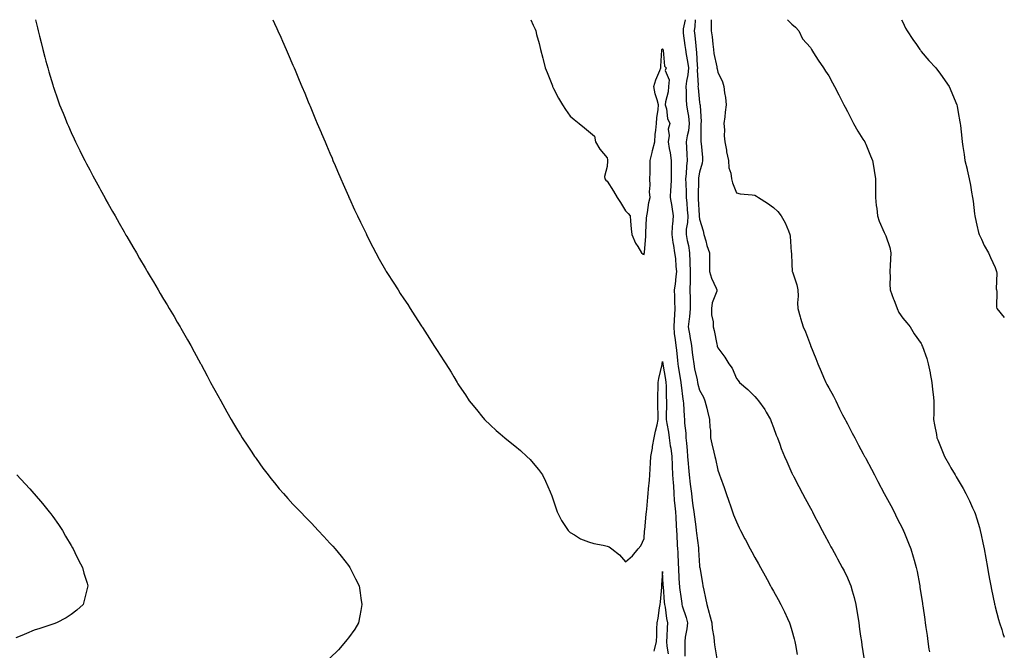
# Model space of a CAD drawing. Units: inches. Extents: x 905123 to 907763, y 7242458 to 7245098.
# Drawn here: x 907230 to 907763, y 7244757 to 7245098 of the extents above; entities that cross this region are included whole.
import ezdxf

# ---------------------------------------------------------------- set-up
doc = ezdxf.new("R2010")
doc.units = ezdxf.units.IN
doc.header["$MEASUREMENT"] = 0
doc.layers.add('Contour_90517242', color=7, linetype='Continuous', true_color=0x5cb759)

msp = doc.modelspace()

# ---------------------------------------------------------------- linework, layer by layer
at = {"layer": 'Contour_90517242'}
for points in [[(907238.67, 7245098, 3300), (907239.75, 7245093.63, 3300), (907240.19, 7245091.92, 3300), (907240.94, 7245089.04, 3300), (907241.8, 7245085.66, 3300), (907242.73, 7245081.92, 3300), (907243.82, 7245077.69, 3300), (907244.36, 7245075.61, 3300), (907245.32, 7245071.92, 3300), (907245.96, 7245069.83, 3300), (907248.05, 7245062.88, 3300), (907248.33, 7245061.92, 3300), (907248.48, 7245061.49, 3300), (907250.84, 7245054.7, 3300), (907251.77, 7245051.92, 3300), (907253.59, 7245047.46, 3300), (907254.33, 7245045.64, 3300), (907255.83, 7245041.92, 3300), (907256.53, 7245040.41, 3300), (907258.05, 7245037.08, 3300), (907259.65, 7245033.52, 3300), (907260.36, 7245031.92, 3300), (907262.71, 7245027.26, 3300), (907262.94, 7245026.81, 3300), (907265.36, 7245021.92, 3300), (907266.3, 7245020.17, 3300), (907268.05, 7245016.89, 3300), (907269.78, 7245013.65, 3300), (907270.69, 7245011.92, 3300), (907273.31, 7245007.17, 3300), (907273.92, 7245006.05, 3300), (907276.16, 7245001.92, 3300), (907276.84, 7245000.71, 3300), (907278.05, 7244998.53, 3300), (907280.43, 7244994.3, 3300), (907281.76, 7244991.92, 3300), (907284.07, 7244987.94, 3300), (907286.69, 7244983.29, 3300), (907287.45, 7244981.92, 3300), (907287.67, 7244981.54, 3300), (907288.05, 7244980.89, 3300), (907291.37, 7244975.24, 3300), (907293.28, 7244971.92, 3300), (907295.05, 7244968.92, 3300), (907298.05, 7244963.83, 3300), (907298.75, 7244962.62, 3300), (907299.17, 7244961.92, 3300), (907300.84, 7244959.14, 3300), (907302.49, 7244956.36, 3300), (907305.12, 7244951.92, 3300), (907306.22, 7244950.08, 3300), (907308.05, 7244947, 3300), (907309.95, 7244943.82, 3300), (907311.08, 7244941.92, 3300), (907313.67, 7244937.54, 3300), (907315.39, 7244934.58, 3300), (907316.94, 7244931.92, 3300), (907317.35, 7244931.22, 3300), (907318.05, 7244930, 3300), (907321, 7244924.88, 3300), (907322.69, 7244921.92, 3300), (907324.61, 7244918.48, 3300), (907328.05, 7244912.21, 3300), (907328.15, 7244912.03, 3300), (907328.21, 7244911.92, 3300), (907328.38, 7244911.59, 3300), (907331.62, 7244905.49, 3300), (907333.5, 7244901.92, 3300), (907335.1, 7244898.96, 3300), (907338.05, 7244893.53, 3300), (907338.62, 7244892.49, 3300), (907338.92, 7244891.92, 3300), (907340.05, 7244889.92, 3300), (907342.21, 7244886.08, 3300), (907344.58, 7244881.92, 3300), (907345.87, 7244879.74, 3300), (907348.05, 7244876.1, 3300), (907349.63, 7244873.5, 3300), (907350.62, 7244871.92, 3300), (907353.56, 7244867.43, 3300), (907355.76, 7244864.21, 3300), (907357.31, 7244861.92, 3300), (907357.62, 7244861.48, 3300), (907358.05, 7244860.88, 3300), (907361.78, 7244855.65, 3300), (907364.58, 7244851.92, 3300), (907366.1, 7244849.97, 3300), (907368.05, 7244847.55, 3300), (907370.61, 7244844.48, 3300), (907372.84, 7244841.92, 3300), (907375.3, 7244839.17, 3300), (907378.05, 7244836.16, 3300), (907380.1, 7244833.97, 3300), (907382.12, 7244831.92, 3300), (907385.04, 7244828.91, 3300), (907388.05, 7244825.8, 3300), (907389.94, 7244823.81, 3300), (907391.76, 7244821.92, 3300), (907394.76, 7244818.64, 3300), (907398.05, 7244815.06, 3300), (907399.53, 7244813.4, 3300), (907400.81, 7244811.92, 3300), (907404.1, 7244807.97, 3300), (907408.05, 7244802.94, 3300), (907408.47, 7244802.35, 3300), (907408.76, 7244801.92, 3300), (907409.5, 7244800.47, 3300), (907411.96, 7244795.83, 3300), (907413.78, 7244791.92, 3300), (907414.38, 7244788.25, 3300), (907414.74, 7244785.23, 3300), (907415.26, 7244781.92, 3300), (907414.7, 7244778.56, 3300), (907414.23, 7244775.74, 3300), (907413.56, 7244771.92, 3300), (907411.47, 7244768.5, 3300), (907408.05, 7244763.77, 3300), (907407.23, 7244762.74, 3300), (907406.49, 7244761.92, 3300), (907402.67, 7244757.3, 3300), (907398.05, 7244752.86, 3300)], [(907367.14, 7245098, 3299), (907368.05, 7245095.99, 3299), (907369.33, 7245093.2, 3299), (907369.92, 7245091.92, 3299), (907371.48, 7245088.48, 3299), (907372.46, 7245086.33, 3299), (907374.44, 7245081.92, 3299), (907375.52, 7245079.38, 3299), (907378.05, 7245073.46, 3299), (907378.51, 7245072.38, 3299), (907378.7, 7245071.92, 3299), (907379.16, 7245070.81, 3299), (907381.44, 7245065.32, 3299), (907382.89, 7245061.92, 3299), (907384.39, 7245058.26, 3299), (907386.35, 7245053.63, 3299), (907387.07, 7245051.92, 3299), (907387.36, 7245051.23, 3299), (907388.05, 7245049.54, 3299), (907390.25, 7245044.12, 3299), (907391.17, 7245041.92, 3299), (907393.23, 7245037.11, 3299), (907393.5, 7245036.46, 3299), (907395.45, 7245031.92, 3299), (907396.24, 7245030.11, 3299), (907398.05, 7245025.86, 3299), (907399.21, 7245023.07, 3299), (907399.68, 7245021.92, 3299), (907400.88, 7245019.1, 3299), (907402.17, 7245016.04, 3299), (907403.92, 7245011.92, 3299), (907405.2, 7245009.08, 3299), (907408.05, 7245002.62, 3299), (907408.26, 7245002.13, 3299), (907408.36, 7245001.92, 3299), (907408.63, 7245001.34, 3299), (907411.42, 7244995.29, 3299), (907412.99, 7244991.92, 3299), (907414.64, 7244988.51, 3299), (907417.57, 7244982.4, 3299), (907417.8, 7244981.92, 3299), (907418.05, 7244981.42, 3299), (907421.25, 7244975.12, 3299), (907422.89, 7244971.92, 3299), (907424.71, 7244968.58, 3299), (907428.05, 7244962.6, 3299), (907428.3, 7244962.17, 3299), (907428.46, 7244961.92, 3299), (907429.18, 7244960.79, 3299), (907432.2, 7244956.07, 3299), (907434.91, 7244951.92, 3299), (907436.13, 7244950, 3299), (907438.05, 7244947.08, 3299), (907440.12, 7244943.98, 3299), (907441.5, 7244941.92, 3299), (907444.05, 7244937.92, 3299), (907447.56, 7244932.41, 3299), (907447.87, 7244931.92, 3299), (907447.94, 7244931.81, 3299), (907448.05, 7244931.64, 3299), (907451.86, 7244925.74, 3299), (907454.29, 7244921.92, 3299), (907455.8, 7244919.66, 3299), (907458.05, 7244916.18, 3299), (907459.74, 7244913.62, 3299), (907460.77, 7244911.92, 3299), (907463.58, 7244907.46, 3299), (907465.1, 7244904.87, 3299), (907466.86, 7244901.92, 3299), (907467.34, 7244901.22, 3299), (907468.05, 7244900.15, 3299), (907471.35, 7244895.21, 3299), (907473.48, 7244891.92, 3299), (907475.53, 7244889.4, 3299), (907478.05, 7244886.37, 3299), (907480.02, 7244883.89, 3299), (907481.68, 7244881.92, 3299), (907484.91, 7244878.78, 3299), (907488.05, 7244875.92, 3299), (907490.2, 7244874.07, 3299), (907492.78, 7244871.92, 3299), (907495.67, 7244869.54, 3299), (907498.05, 7244867.55, 3299), (907501.16, 7244865.03, 3299), (907504.67, 7244861.92, 3299), (907506.34, 7244860.21, 3299), (907508.05, 7244858.28, 3299), (907510.96, 7244854.83, 3299), (907513.01, 7244851.92, 3299), (907514.73, 7244848.6, 3299), (907517.15, 7244842.82, 3299), (907517.56, 7244841.92, 3299), (907517.69, 7244841.57, 3299), (907518.05, 7244840.53, 3299), (907520.22, 7244834.09, 3299), (907521.03, 7244831.92, 3299), (907523.4, 7244827.27, 3299), (907524.89, 7244825.07, 3299), (907526.91, 7244821.92, 3299), (907527.44, 7244821.31, 3299), (907528.05, 7244820.87, 3299), (907530.48, 7244819.49, 3299), (907533.57, 7244817.45, 3299), (907538.05, 7244815.81, 3299), (907540.92, 7244814.79, 3299), (907545.97, 7244814, 3299), (907548.05, 7244813.45, 3299), (907549.09, 7244812.96, 3299), (907550.68, 7244811.92, 3299), (907554.81, 7244808.68, 3299), (907558.05, 7244804.87, 3299), (907561.87, 7244808.09, 3299), (907564.77, 7244811.92, 3299), (907566.33, 7244813.64, 3299), (907568.05, 7244817.56, 3299), (907568.36, 7244821.62, 3299), (907568.37, 7244821.92, 3299), (907568.41, 7244822.28, 3299), (907569.24, 7244830.74, 3299), (907569.36, 7244831.92, 3299), (907569.46, 7244833.33, 3299), (907570.13, 7244839.85, 3299), (907570.26, 7244841.92, 3299), (907570.45, 7244844.32, 3299), (907570.91, 7244849.06, 3299), (907571.13, 7244851.92, 3299), (907571.3, 7244855.17, 3299), (907571.59, 7244858.38, 3299), (907571.75, 7244861.92, 3299), (907572.55, 7244866.42, 3299), (907572.66, 7244867.31, 3299), (907573.59, 7244871.92, 3299), (907574.32, 7244875.64, 3299), (907575.12, 7244878.99, 3299), (907575.74, 7244881.92, 3299), (907575.73, 7244884.24, 3299), (907575.45, 7244889.32, 3299), (907575.43, 7244891.92, 3299), (907575.52, 7244894.45, 3299), (907575.62, 7244899.49, 3299), (907575.7, 7244901.92, 3299), (907575.99, 7244903.98, 3299), (907577.78, 7244911.65, 3299), (907577.82, 7244911.92, 3299), (907577.84, 7244912.13, 3299), (907578.05, 7244913.16, 3299), (907578.19, 7244912.06, 3299), (907578.2, 7244911.92, 3299), (907578.23, 7244911.73, 3299), (907579.62, 7244903.48, 3299), (907579.87, 7244901.92, 3299), (907579.98, 7244899.99, 3299), (907580.08, 7244893.95, 3299), (907580.22, 7244891.92, 3299), (907580.22, 7244889.75, 3299), (907579.95, 7244883.82, 3299), (907579.95, 7244881.92, 3299), (907580.3, 7244879.67, 3299), (907581.19, 7244875.05, 3299), (907581.63, 7244871.92, 3299), (907582.26, 7244867.71, 3299), (907582.53, 7244866.4, 3299), (907583.12, 7244861.92, 3299), (907583.27, 7244857.14, 3299), (907583.3, 7244856.67, 3299), (907583.46, 7244851.92, 3299), (907583.75, 7244847.62, 3299), (907583.89, 7244846.08, 3299), (907584.18, 7244841.92, 3299), (907584.41, 7244838.29, 3299), (907584.74, 7244835.23, 3299), (907584.97, 7244831.92, 3299), (907585.18, 7244829.05, 3299), (907585.45, 7244824.52, 3299), (907585.64, 7244821.92, 3299), (907585.73, 7244819.61, 3299), (907586.04, 7244813.92, 3299), (907586.13, 7244811.92, 3299), (907586.26, 7244810.13, 3299), (907586.52, 7244803.44, 3299), (907586.63, 7244801.92, 3299), (907586.7, 7244800.57, 3299), (907587.13, 7244792.84, 3299), (907587.19, 7244791.92, 3299), (907587.26, 7244791.13, 3299), (907588.05, 7244784.93, 3299), (907588.49, 7244782.36, 3299), (907588.55, 7244781.92, 3299), (907588.74, 7244781.23, 3299), (907590.91, 7244774.78, 3299), (907591.56, 7244771.92, 3299), (907591.24, 7244768.73, 3299), (907590.34, 7244764.21, 3299), (907590.07, 7244761.92, 3299), (907590.1, 7244759.87, 3299), (907590.03, 7244753.9, 3299)], [(907506.83, 7245098, 3298), (907508.05, 7245095.12, 3298), (907509.05, 7245092.92, 3298), (907509.42, 7245091.92, 3298), (907509.89, 7245090.08, 3298), (907511.33, 7245085.2, 3298), (907512.01, 7245081.92, 3298), (907513.28, 7245077.14, 3298), (907513.41, 7245076.56, 3298), (907514.57, 7245071.92, 3298), (907515.56, 7245069.44, 3298), (907518.05, 7245063.16, 3298), (907518.41, 7245062.28, 3298), (907518.55, 7245061.92, 3298), (907519.11, 7245060.87, 3298), (907521.8, 7245055.67, 3298), (907523.85, 7245051.92, 3298), (907525.55, 7245049.42, 3298), (907528.05, 7245045.94, 3298), (907530.22, 7245044.1, 3298), (907532.93, 7245041.92, 3298), (907535.77, 7245039.63, 3298), (907538.05, 7245037.83, 3298), (907541.19, 7245035.05, 3298), (907541.82, 7245031.92, 3298), (907544.1, 7245027.97, 3298), (907548.05, 7245023.3, 3298), (907548.31, 7245022.18, 3298), (907548.33, 7245021.92, 3298), (907548.34, 7245021.64, 3298), (907548.05, 7245018.68, 3298), (907546.71, 7245013.27, 3298), (907546.88, 7245011.92, 3298), (907547.39, 7245011.26, 3298), (907548.05, 7245010.76, 3298), (907551.47, 7245005.34, 3298), (907553.55, 7245001.92, 3298), (907555.29, 7244999.16, 3298), (907558.05, 7244994.69, 3298), (907559.36, 7244993.23, 3298), (907560.45, 7244991.92, 3298), (907560.79, 7244989.18, 3298), (907561.1, 7244984.97, 3298), (907561.51, 7244981.92, 3298), (907563.4, 7244977.27, 3298), (907564.62, 7244975.35, 3298), (907566.57, 7244971.92, 3298), (907567.47, 7244971.33, 3298), (907568.05, 7244971.09, 3298), (907568.18, 7244971.79, 3298), (907568.21, 7244971.92, 3298), (907568.22, 7244972.09, 3298), (907568.93, 7244981.04, 3298), (907568.98, 7244981.92, 3298), (907569.08, 7244982.95, 3298), (907569.31, 7244990.66, 3298), (907569.46, 7244991.92, 3298), (907569.82, 7244993.69, 3298), (907570.7, 7244999.27, 3298), (907571.3, 7245001.92, 3298), (907571.07, 7245004.94, 3298), (907571.38, 7245008.59, 3298), (907571.2, 7245011.92, 3298), (907571.31, 7245015.18, 3298), (907571.28, 7245018.69, 3298), (907571.4, 7245021.92, 3298), (907572.42, 7245026.3, 3298), (907572.61, 7245027.36, 3298), (907573.85, 7245031.92, 3298), (907574.08, 7245035.89, 3298), (907574.5, 7245038.37, 3298), (907574.75, 7245041.92, 3298), (907575, 7245044.97, 3298), (907575.65, 7245049.52, 3298), (907575.87, 7245051.92, 3298), (907575.21, 7245054.76, 3298), (907574.09, 7245057.96, 3298), (907573.4, 7245061.92, 3298), (907574.4, 7245065.57, 3298), (907576.59, 7245070.46, 3298), (907577.11, 7245071.92, 3298), (907577.17, 7245072.8, 3298), (907577.72, 7245081.59, 3298), (907577.74, 7245081.92, 3298), (907577.84, 7245082.13, 3298), (907578.05, 7245082.29, 3298), (907578.21, 7245082.09, 3298), (907578.29, 7245081.92, 3298), (907578.43, 7245081.54, 3298), (907579.03, 7245072.9, 3298), (907579.93, 7245071.92, 3298), (907579.43, 7245070.54, 3298), (907581.62, 7245065.48, 3298), (907581.28, 7245061.92, 3298), (907581, 7245058.97, 3298), (907579.71, 7245053.58, 3298), (907579.51, 7245051.92, 3298), (907580.11, 7245049.86, 3298), (907580.76, 7245044.63, 3298), (907582.04, 7245041.92, 3298), (907581.06, 7245038.91, 3298), (907581.57, 7245035.44, 3298), (907581.02, 7245031.92, 3298), (907581.58, 7245028.39, 3298), (907582.12, 7245025.99, 3298), (907582.66, 7245021.92, 3298), (907582.63, 7245017.33, 3298), (907582.68, 7245016.55, 3298), (907582.65, 7245011.92, 3298), (907582.53, 7245007.44, 3298), (907582.37, 7245006.24, 3298), (907582.22, 7245001.92, 3298), (907583.03, 7244996.95, 3298), (907583.03, 7244996.9, 3298), (907583.81, 7244991.92, 3298), (907583.51, 7244987.38, 3298), (907583.34, 7244986.63, 3298), (907583.12, 7244981.92, 3298), (907583.64, 7244977.51, 3298), (907584.01, 7244975.96, 3298), (907584.59, 7244971.92, 3298), (907585.02, 7244968.89, 3298), (907585.31, 7244964.66, 3298), (907585.65, 7244961.92, 3298), (907585.22, 7244959.1, 3298), (907584.85, 7244955.12, 3298), (907584.3, 7244951.92, 3298), (907584.51, 7244948.38, 3298), (907584.51, 7244945.46, 3298), (907584.7, 7244941.92, 3298), (907584.57, 7244938.44, 3298), (907584.27, 7244935.71, 3298), (907584.15, 7244931.92, 3298), (907584.42, 7244928.29, 3298), (907584.96, 7244925.01, 3298), (907585.24, 7244921.92, 3298), (907585.53, 7244919.4, 3298), (907586.12, 7244913.85, 3298), (907586.34, 7244911.92, 3298), (907586.58, 7244910.45, 3298), (907587.86, 7244902.11, 3298), (907587.89, 7244901.92, 3298), (907587.9, 7244901.77, 3298), (907588.05, 7244900.46, 3298), (907589.04, 7244892.91, 3298), (907589.25, 7244891.92, 3298), (907589.39, 7244890.58, 3298), (907589.76, 7244883.64, 3298), (907589.95, 7244881.92, 3298), (907590.01, 7244879.97, 3298), (907590.64, 7244874.51, 3298), (907590.7, 7244871.92, 3298), (907590.95, 7244869.02, 3298), (907591.29, 7244865.16, 3298), (907591.57, 7244861.92, 3298), (907591.9, 7244858.07, 3298), (907592.04, 7244855.91, 3298), (907592.4, 7244851.92, 3298), (907593.01, 7244846.97, 3298), (907593.02, 7244846.88, 3298), (907593.64, 7244841.92, 3298), (907594.15, 7244838.02, 3298), (907594.52, 7244835.45, 3298), (907595, 7244831.92, 3298), (907595.3, 7244829.17, 3298), (907596.09, 7244823.87, 3298), (907596.32, 7244821.92, 3298), (907596.47, 7244820.34, 3298), (907597.42, 7244812.55, 3298), (907597.48, 7244811.92, 3298), (907597.51, 7244811.38, 3298), (907598.05, 7244802.72, 3298), (907598.12, 7244801.99, 3298), (907598.13, 7244801.92, 3298), (907598.15, 7244801.81, 3298), (907599.6, 7244793.47, 3298), (907599.89, 7244791.92, 3298), (907600.37, 7244789.6, 3298), (907601.35, 7244785.22, 3298), (907602.01, 7244781.92, 3298), (907603.34, 7244777.2, 3298), (907603.54, 7244776.43, 3298), (907604.77, 7244771.92, 3298), (907604.95, 7244768.82, 3298), (907605.73, 7244764.23, 3298), (907605.9, 7244761.92, 3298), (907606.14, 7244760.01, 3298), (907607.41, 7244752.55, 3298)], [(907590.28, 7245098, 3297), (907589.29, 7245093.15, 3297), (907589.13, 7245091.92, 3297), (907589.27, 7245090.7, 3297), (907590.17, 7245084.04, 3297), (907590.41, 7245081.92, 3297), (907590.8, 7245079.18, 3297), (907591.59, 7245075.46, 3297), (907592.02, 7245071.92, 3297), (907591.73, 7245068.24, 3297), (907590.92, 7245064.79, 3297), (907590.62, 7245061.92, 3297), (907590.77, 7245059.2, 3297), (907590.84, 7245054.71, 3297), (907591.01, 7245051.92, 3297), (907591.48, 7245048.49, 3297), (907592.04, 7245045.9, 3297), (907592.49, 7245041.92, 3297), (907592.04, 7245037.93, 3297), (907591.37, 7245035.24, 3297), (907590.9, 7245031.92, 3297), (907591.06, 7245028.91, 3297), (907591.24, 7245025.11, 3297), (907591.41, 7245021.92, 3297), (907591.06, 7245018.91, 3297), (907590.83, 7245014.7, 3297), (907590.55, 7245011.92, 3297), (907590.59, 7245009.38, 3297), (907590.85, 7245004.72, 3297), (907590.9, 7245001.92, 3297), (907591.12, 7244998.85, 3297), (907591.42, 7244995.3, 3297), (907591.66, 7244991.92, 3297), (907591.57, 7244988.4, 3297), (907590.88, 7244984.75, 3297), (907590.78, 7244981.92, 3297), (907591.4, 7244978.57, 3297), (907592.04, 7244975.9, 3297), (907592.69, 7244971.92, 3297), (907592.83, 7244967.14, 3297), (907592.85, 7244966.72, 3297), (907592.98, 7244961.92, 3297), (907592.94, 7244957.03, 3297), (907592.92, 7244956.79, 3297), (907592.88, 7244951.92, 3297), (907592.93, 7244947.04, 3297), (907592.93, 7244946.8, 3297), (907592.99, 7244941.92, 3297), (907592.55, 7244937.42, 3297), (907592.41, 7244936.28, 3297), (907591.97, 7244931.92, 3297), (907592.79, 7244927.18, 3297), (907592.87, 7244926.74, 3297), (907593.67, 7244921.92, 3297), (907594.14, 7244918.01, 3297), (907594.48, 7244915.49, 3297), (907594.92, 7244911.92, 3297), (907595.41, 7244909.28, 3297), (907596.73, 7244903.24, 3297), (907596.99, 7244901.92, 3297), (907597.16, 7244901.03, 3297), (907598.05, 7244897.72, 3297), (907600.13, 7244894.01, 3297), (907600.99, 7244891.92, 3297), (907602, 7244887.97, 3297), (907602.43, 7244886.3, 3297), (907603.53, 7244881.92, 3297), (907603.64, 7244877.52, 3297), (907603.92, 7244876.05, 3297), (907604.07, 7244871.92, 3297), (907604.78, 7244868.66, 3297), (907605.82, 7244864.15, 3297), (907606.33, 7244861.92, 3297), (907606.67, 7244860.54, 3297), (907608.05, 7244854.49, 3297), (907608.71, 7244852.58, 3297), (907608.94, 7244851.92, 3297), (907609.43, 7244850.54, 3297), (907611.31, 7244845.17, 3297), (907612.43, 7244841.92, 3297), (907613.88, 7244837.76, 3297), (907614.78, 7244835.18, 3297), (907615.92, 7244831.92, 3297), (907616.5, 7244830.37, 3297), (907618.05, 7244826.56, 3297), (907619.48, 7244823.35, 3297), (907620.18, 7244821.92, 3297), (907622.63, 7244817.34, 3297), (907622.92, 7244816.79, 3297), (907625.54, 7244811.92, 3297), (907626.42, 7244810.3, 3297), (907628.05, 7244807.32, 3297), (907629.95, 7244803.82, 3297), (907631, 7244801.92, 3297), (907633.51, 7244797.38, 3297), (907634.64, 7244795.33, 3297), (907636.53, 7244791.92, 3297), (907637.07, 7244790.93, 3297), (907638.05, 7244789.16, 3297), (907640.63, 7244784.51, 3297), (907642.05, 7244781.92, 3297), (907644.05, 7244777.93, 3297), (907645.65, 7244774.31, 3297), (907646.77, 7244771.92, 3297), (907647.09, 7244770.96, 3297), (907648.05, 7244767.79, 3297), (907649.35, 7244763.23, 3297), (907649.66, 7244761.92, 3297), (907649.99, 7244759.98, 3297), (907650.92, 7244754.79, 3297)], [(907595.64, 7245098, 3296), (907595.55, 7245094.41, 3296), (907595.24, 7245091.92, 3296), (907595.54, 7245089.4, 3296), (907596.02, 7245083.95, 3296), (907596.24, 7245081.92, 3296), (907596.47, 7245080.34, 3296), (907596.78, 7245073.19, 3296), (907596.93, 7245071.92, 3296), (907596.83, 7245070.7, 3296), (907597.28, 7245062.69, 3296), (907597.2, 7245061.92, 3296), (907597.24, 7245061.11, 3296), (907598.05, 7245053.31, 3296), (907598.29, 7245052.16, 3296), (907598.34, 7245051.92, 3296), (907598.33, 7245051.64, 3296), (907598.86, 7245042.72, 3296), (907598.84, 7245041.92, 3296), (907598.83, 7245041.15, 3296), (907598.84, 7245032.71, 3296), (907598.83, 7245031.92, 3296), (907598.9, 7245031.07, 3296), (907599.58, 7245023.45, 3296), (907599.71, 7245021.92, 3296), (907599.48, 7245020.49, 3296), (907598.05, 7245015.54, 3296), (907597.53, 7245012.45, 3296), (907597.47, 7245011.92, 3296), (907597.48, 7245011.35, 3296), (907597.29, 7245002.68, 3296), (907597.3, 7245001.92, 3296), (907597.36, 7245001.23, 3296), (907597.84, 7244992.13, 3296), (907597.85, 7244991.92, 3296), (907597.85, 7244991.72, 3296), (907598.05, 7244990.17, 3296), (907599.95, 7244983.81, 3296), (907600.48, 7244981.92, 3296), (907601.49, 7244978.48, 3296), (907602.1, 7244975.96, 3296), (907603.48, 7244971.92, 3296), (907603.46, 7244967.33, 3296), (907603.46, 7244966.51, 3296), (907603.45, 7244961.92, 3296), (907604.5, 7244958.37, 3296), (907607.15, 7244952.82, 3296), (907607.5, 7244951.92, 3296), (907607.35, 7244951.22, 3296), (907604.94, 7244945.03, 3296), (907604.51, 7244941.92, 3296), (907604.58, 7244938.44, 3296), (907605.36, 7244934.61, 3296), (907605.44, 7244931.92, 3296), (907606.05, 7244929.92, 3296), (907607.37, 7244922.6, 3296), (907607.54, 7244921.92, 3296), (907607.67, 7244921.54, 3296), (907608.05, 7244920.53, 3296), (907611.71, 7244915.58, 3296), (907613.89, 7244911.92, 3296), (907615.71, 7244909.58, 3296), (907618.05, 7244904.04, 3296), (907619.04, 7244902.91, 3296), (907619.76, 7244901.92, 3296), (907624.17, 7244898.04, 3296), (907628.05, 7244894.24, 3296), (907629.16, 7244893.03, 3296), (907630.04, 7244891.92, 3296), (907633.35, 7244887.22, 3296), (907634.13, 7244885.84, 3296), (907636.47, 7244881.92, 3296), (907636.89, 7244880.76, 3296), (907638.05, 7244877.58, 3296), (907639.61, 7244873.47, 3296), (907640.18, 7244871.92, 3296), (907641.47, 7244868.49, 3296), (907642.32, 7244866.19, 3296), (907644.01, 7244861.92, 3296), (907645.23, 7244859.1, 3296), (907648.05, 7244852.85, 3296), (907648.35, 7244852.22, 3296), (907648.5, 7244851.92, 3296), (907649.01, 7244850.96, 3296), (907651.8, 7244845.67, 3296), (907653.78, 7244841.92, 3296), (907655.27, 7244839.14, 3296), (907658.05, 7244833.92, 3296), (907658.75, 7244832.61, 3296), (907659.12, 7244831.92, 3296), (907660.34, 7244829.63, 3296), (907662.22, 7244826.1, 3296), (907664.45, 7244821.92, 3296), (907665.71, 7244819.59, 3296), (907668.05, 7244815.23, 3296), (907669.21, 7244813.08, 3296), (907669.84, 7244811.92, 3296), (907672.03, 7244807.94, 3296), (907672.76, 7244806.63, 3296), (907675.34, 7244801.92, 3296), (907676.26, 7244800.13, 3296), (907678.05, 7244796.3, 3296), (907679.4, 7244793.27, 3296), (907679.93, 7244791.92, 3296), (907680.64, 7244789.33, 3296), (907681.75, 7244785.62, 3296), (907682.68, 7244781.92, 3296), (907683.41, 7244777.27, 3296), (907683.52, 7244776.44, 3296), (907684.21, 7244771.92, 3296), (907684.69, 7244768.56, 3296), (907685.23, 7244764.74, 3296), (907685.64, 7244761.92, 3296), (907685.95, 7244759.81, 3296), (907686.92, 7244753.04, 3296)], [(907604.32, 7245098, 3295), (907604.43, 7245095.54, 3295), (907604.43, 7245091.92, 3295), (907604.86, 7245088.73, 3295), (907605.19, 7245084.77, 3295), (907605.55, 7245081.92, 3295), (907605.86, 7245079.73, 3295), (907607.37, 7245072.6, 3295), (907607.48, 7245071.92, 3295), (907607.57, 7245071.44, 3295), (907608.05, 7245069.63, 3295), (907610.53, 7245064.4, 3295), (907611.27, 7245061.92, 3295), (907611.57, 7245058.4, 3295), (907612.15, 7245056.01, 3295), (907612.39, 7245051.92, 3295), (907611.99, 7245047.98, 3295), (907611.68, 7245045.55, 3295), (907611.3, 7245041.92, 3295), (907611.55, 7245038.42, 3295), (907611.4, 7245035.27, 3295), (907611.71, 7245031.92, 3295), (907612.58, 7245027.39, 3295), (907612.7, 7245026.58, 3295), (907613.68, 7245021.92, 3295), (907613.99, 7245017.86, 3295), (907614.99, 7245014.98, 3295), (907615.37, 7245011.92, 3295), (907615.96, 7245009.82, 3295), (907618.05, 7245004.48, 3295), (907620.02, 7245003.89, 3295), (907626.56, 7245003.41, 3295), (907628.05, 7245003.1, 3295), (907628.81, 7245002.68, 3295), (907629.97, 7245001.92, 3295), (907634.88, 7244998.75, 3295), (907638.05, 7244996.43, 3295), (907640.39, 7244994.26, 3295), (907642.33, 7244991.92, 3295), (907644.35, 7244988.23, 3295), (907646.13, 7244983.83, 3295), (907647.01, 7244981.92, 3295), (907647.16, 7244981.03, 3295), (907647.7, 7244972.27, 3295), (907647.75, 7244971.92, 3295), (907647.79, 7244971.67, 3295), (907648.05, 7244965.92, 3295), (907648.23, 7244962.11, 3295), (907648.24, 7244961.92, 3295), (907648.3, 7244961.67, 3295), (907650.75, 7244954.62, 3295), (907651.29, 7244951.92, 3295), (907651.41, 7244948.56, 3295), (907651.15, 7244945.02, 3295), (907651.28, 7244941.92, 3295), (907652.59, 7244937.38, 3295), (907652.79, 7244936.67, 3295), (907654.17, 7244931.92, 3295), (907655.33, 7244929.2, 3295), (907658.05, 7244921.98, 3295), (907658.09, 7244921.88, 3295), (907660.92, 7244914.79, 3295), (907662.04, 7244911.92, 3295), (907663.91, 7244907.79, 3295), (907665.18, 7244904.79, 3295), (907666.43, 7244901.92, 3295), (907667.01, 7244900.88, 3295), (907668.05, 7244898.91, 3295), (907670.57, 7244894.44, 3295), (907671.77, 7244891.92, 3295), (907673.85, 7244887.72, 3295), (907675.5, 7244884.47, 3295), (907676.79, 7244881.92, 3295), (907677.21, 7244881.08, 3295), (907678.05, 7244879.49, 3295), (907680.67, 7244874.55, 3295), (907682.07, 7244871.92, 3295), (907684.15, 7244868.02, 3295), (907686.68, 7244863.29, 3295), (907687.41, 7244861.92, 3295), (907687.63, 7244861.5, 3295), (907688.05, 7244860.72, 3295), (907691.1, 7244854.98, 3295), (907692.73, 7244851.92, 3295), (907694.57, 7244848.44, 3295), (907698.05, 7244841.92, 3295), (907701.51, 7244835.39, 3295), (907703.33, 7244831.92, 3295), (907704.92, 7244828.8, 3295), (907708.05, 7244822.54, 3295), (907708.26, 7244822.13, 3295), (907708.35, 7244821.92, 3295), (907708.55, 7244821.41, 3295), (907711.22, 7244815.08, 3295), (907712.44, 7244811.92, 3295), (907713.73, 7244807.6, 3295), (907714.23, 7244805.75, 3295), (907715.31, 7244801.92, 3295), (907715.79, 7244799.65, 3295), (907717.05, 7244792.93, 3295), (907717.25, 7244791.92, 3295), (907717.36, 7244791.23, 3295), (907718.05, 7244786.69, 3295), (907718.68, 7244782.55, 3295), (907718.78, 7244781.92, 3295), (907718.9, 7244781.07, 3295), (907719.93, 7244773.8, 3295), (907720.2, 7244771.92, 3295), (907720.55, 7244769.41, 3295), (907721.18, 7244765.05, 3295), (907721.62, 7244761.92, 3295), (907722.22, 7244757.74, 3295), (907722.43, 7244756.3, 3295)], [(907645.67, 7245098, 3294), (907648.05, 7245095.68, 3294), (907650.05, 7245093.92, 3294), (907651.88, 7245091.92, 3294), (907653.73, 7245087.59, 3294), (907658.05, 7245082.97, 3294), (907658.44, 7245082.31, 3294), (907658.67, 7245081.92, 3294), (907659.78, 7245080.18, 3294), (907662.32, 7245076.19, 3294), (907665.16, 7245071.92, 3294), (907666.3, 7245070.17, 3294), (907668.05, 7245067.68, 3294), (907670.09, 7245063.96, 3294), (907671.17, 7245061.92, 3294), (907673.46, 7245057.33, 3294), (907674.3, 7245055.67, 3294), (907676.19, 7245051.92, 3294), (907676.83, 7245050.7, 3294), (907678.05, 7245048.47, 3294), (907680.27, 7245044.14, 3294), (907681.4, 7245041.92, 3294), (907683.81, 7245037.68, 3294), (907686.5, 7245033.47, 3294), (907687.46, 7245031.92, 3294), (907687.65, 7245031.53, 3294), (907688.05, 7245030.71, 3294), (907690.63, 7245024.5, 3294), (907691.62, 7245021.92, 3294), (907692.31, 7245017.66, 3294), (907692.53, 7245016.4, 3294), (907693.25, 7245011.92, 3294), (907693.29, 7245007.16, 3294), (907693.3, 7245006.67, 3294), (907693.36, 7245001.92, 3294), (907693.69, 7244997.56, 3294), (907694.05, 7244995.92, 3294), (907694.43, 7244991.92, 3294), (907695.24, 7244989.11, 3294), (907698.05, 7244982.98, 3294), (907698.39, 7244982.26, 3294), (907698.61, 7244981.92, 3294), (907698.81, 7244981.17, 3294), (907701.03, 7244974.9, 3294), (907701.62, 7244971.92, 3294), (907701.42, 7244968.55, 3294), (907701.29, 7244965.16, 3294), (907701.1, 7244961.92, 3294), (907701.19, 7244958.78, 3294), (907701.1, 7244954.97, 3294), (907701.19, 7244951.92, 3294), (907703.11, 7244946.98, 3294), (907703.18, 7244946.78, 3294), (907705, 7244941.92, 3294), (907705.93, 7244939.79, 3294), (907708.05, 7244936.64, 3294), (907710.32, 7244934.2, 3294), (907712.01, 7244931.92, 3294), (907714.3, 7244928.18, 3294), (907718.05, 7244922.95, 3294), (907718.34, 7244922.21, 3294), (907718.45, 7244921.92, 3294), (907718.64, 7244921.33, 3294), (907720.99, 7244914.86, 3294), (907721.81, 7244911.92, 3294), (907722.85, 7244907.12, 3294), (907722.94, 7244906.8, 3294), (907723.86, 7244901.92, 3294), (907724.18, 7244898.05, 3294), (907724.57, 7244895.4, 3294), (907724.9, 7244891.92, 3294), (907724.8, 7244888.68, 3294), (907724.79, 7244885.17, 3294), (907724.71, 7244881.92, 3294), (907725.18, 7244879.05, 3294), (907726.24, 7244873.73, 3294), (907726.56, 7244871.92, 3294), (907727.02, 7244870.89, 3294), (907728.05, 7244868.25, 3294), (907729.88, 7244863.76, 3294), (907730.62, 7244861.92, 3294), (907733.35, 7244857.22, 3294), (907734.14, 7244855.83, 3294), (907736.38, 7244851.92, 3294), (907737, 7244850.87, 3294), (907738.05, 7244849.05, 3294), (907740.72, 7244844.6, 3294), (907742.22, 7244841.92, 3294), (907744.12, 7244837.99, 3294), (907745.83, 7244834.14, 3294), (907746.85, 7244831.92, 3294), (907747.17, 7244831.03, 3294), (907748.05, 7244828.23, 3294), (907749.54, 7244823.41, 3294), (907749.95, 7244821.92, 3294), (907750.46, 7244819.51, 3294), (907751.39, 7244815.26, 3294), (907752.08, 7244811.92, 3294), (907752.97, 7244807, 3294), (907752.99, 7244806.86, 3294), (907753.89, 7244801.92, 3294), (907754.52, 7244798.39, 3294), (907755.24, 7244794.73, 3294), (907755.76, 7244791.92, 3294), (907756.12, 7244789.99, 3294), (907757.69, 7244782.28, 3294), (907757.76, 7244781.92, 3294), (907757.81, 7244781.68, 3294), (907758.05, 7244780.64, 3294), (907759.86, 7244773.73, 3294), (907760.38, 7244771.92, 3294), (907761.58, 7244768.39, 3294), (907762.28, 7244766.15, 3294), (907763, 7244764.17, 3294)], [(907707.45, 7245098, 3293), (907708.05, 7245096.6, 3293), (907709.59, 7245093.46, 3293), (907710.41, 7245091.92, 3293), (907713.44, 7245087.31, 3293), (907715.45, 7245084.52, 3293), (907717.3, 7245081.92, 3293), (907717.62, 7245081.49, 3293), (907718.05, 7245080.9, 3293), (907722.16, 7245076.02, 3293), (907725.94, 7245071.92, 3293), (907726.83, 7245070.71, 3293), (907728.05, 7245069.05, 3293), (907730.99, 7245064.87, 3293), (907733.19, 7245061.92, 3293), (907734.63, 7245058.5, 3293), (907736.81, 7245053.16, 3293), (907737.32, 7245051.92, 3293), (907737.45, 7245051.31, 3293), (907738.05, 7245047.85, 3293), (907738.94, 7245042.82, 3293), (907739.12, 7245041.92, 3293), (907739.23, 7245040.74, 3293), (907740.06, 7245033.93, 3293), (907740.23, 7245031.92, 3293), (907740.55, 7245029.42, 3293), (907741.24, 7245025.11, 3293), (907741.63, 7245021.92, 3293), (907742.84, 7245017.13, 3293), (907742.94, 7245016.81, 3293), (907744, 7245011.92, 3293), (907744.72, 7245008.6, 3293), (907745.25, 7245004.72, 3293), (907745.79, 7245001.92, 3293), (907746.11, 7244999.99, 3293), (907746.84, 7244993.13, 3293), (907747.01, 7244991.92, 3293), (907747.19, 7244991.06, 3293), (907748.05, 7244986.86, 3293), (907749.03, 7244982.9, 3293), (907749.39, 7244981.92, 3293), (907750.69, 7244979.28, 3293), (907752.15, 7244976.01, 3293), (907754.52, 7244971.92, 3293), (907755.61, 7244969.48, 3293), (907758.05, 7244964.09, 3293), (907758.57, 7244962.45, 3293), (907758.75, 7244961.92, 3293), (907758.94, 7244961.03, 3293), (907758.58, 7244952.45, 3293), (907758.8, 7244951.92, 3293), (907758.91, 7244951.05, 3293), (907758.77, 7244942.64, 3293), (907758.92, 7244941.92, 3293), (907763, 7244937.08, 3293)], [(907228.55, 7244851.92, 3301), (907233.17, 7244847.04, 3301), (907235.55, 7244844.42, 3301), (907237.83, 7244841.92, 3301), (907238.05, 7244841.69, 3301), (907242.54, 7244836.4, 3301), (907246.19, 7244831.92, 3301), (907247.01, 7244830.88, 3301), (907248.05, 7244829.52, 3301), (907251.15, 7244825.03, 3301), (907253.24, 7244821.92, 3301), (907255, 7244818.86, 3301), (907258.05, 7244813.73, 3301), (907258.69, 7244812.56, 3301), (907259.06, 7244811.92, 3301), (907260.06, 7244809.91, 3301), (907262.01, 7244805.88, 3301), (907264.13, 7244801.92, 3301), (907264.91, 7244798.78, 3301), (907266.64, 7244793.34, 3301), (907267.02, 7244791.92, 3301), (907266.64, 7244790.5, 3301), (907265.31, 7244784.66, 3301), (907264.48, 7244781.92, 3301), (907261.16, 7244778.81, 3301), (907258.05, 7244776.38, 3301), (907255.35, 7244774.62, 3301), (907250.11, 7244771.92, 3301), (907248.59, 7244771.38, 3301), (907248.05, 7244771.22, 3301), (907247.01, 7244770.88, 3301), (907241.11, 7244768.86, 3301), (907238.05, 7244767.92, 3301), (907233.83, 7244766.14, 3301), (907231.29, 7244765.16, 3301), (907228.05, 7244763.87, 3301)], [(907581.32, 7244755.19, 3300), (907580.62, 7244759.35, 3300), (907580.39, 7244761.92, 3300), (907580.62, 7244764.49, 3300), (907580.64, 7244769.33, 3300), (907580.91, 7244771.92, 3300), (907580.35, 7244774.22, 3300), (907579.59, 7244780.38, 3300), (907579.29, 7244781.92, 3300), (907579.17, 7244783.04, 3300), (907578.52, 7244791.45, 3300), (907578.47, 7244791.92, 3300), (907578.46, 7244792.32, 3300), (907578.05, 7244799.79, 3300), (907577.54, 7244792.43, 3300), (907577.51, 7244791.92, 3300), (907577.45, 7244791.32, 3300), (907576.69, 7244783.28, 3300), (907576.55, 7244781.92, 3300), (907576.26, 7244780.13, 3300), (907575.47, 7244774.5, 3300), (907575.04, 7244771.92, 3300), (907574.8, 7244768.67, 3300), (907574.82, 7244765.14, 3300), (907574.54, 7244761.92, 3300), (907573.44, 7244757.31, 3300), (907573.27, 7244756.7, 3300)]]:
    msp.add_polyline3d(points, dxfattribs=at)

doc.saveas('drawing.dxf')
